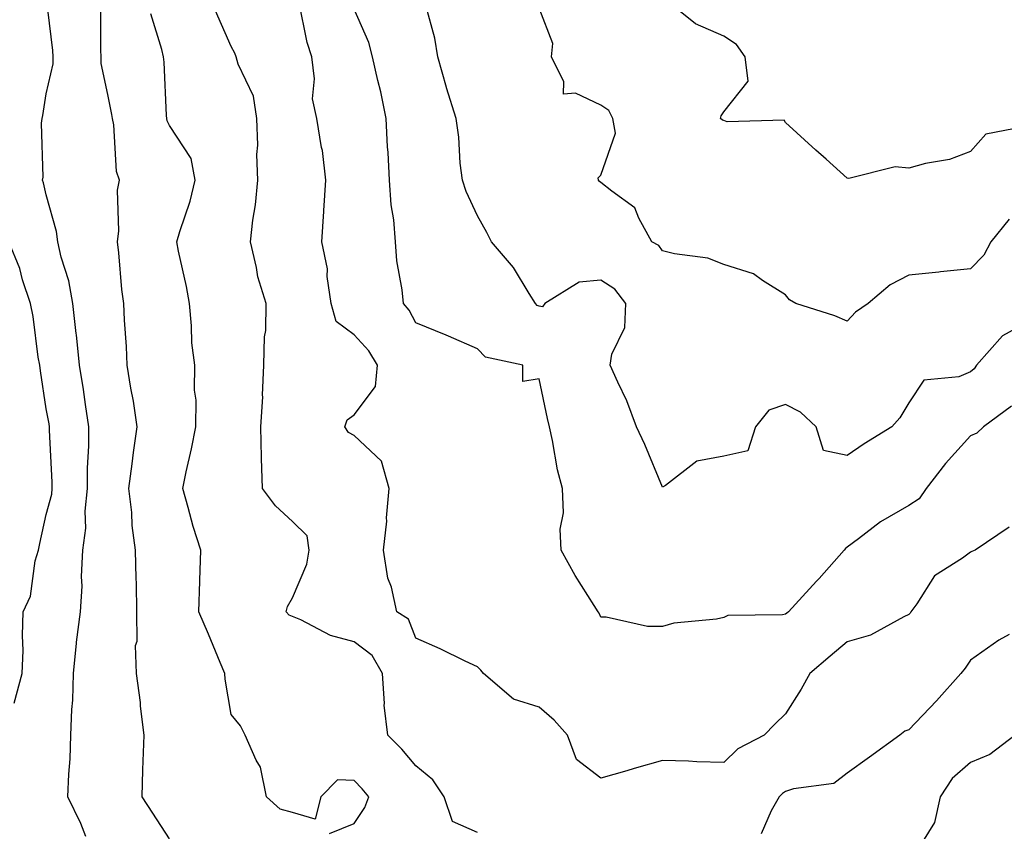
# Model space of a CAD drawing. Units: inches. Extents: x 1021283 to 1023923, y 7231898 to 7234538.
# Drawn here: x 1023244 to 1023404, y 7232726 to 7232858 of the extents above; entities that cross this region are included whole.
import ezdxf

# ---------------------------------------------------------------- set-up
doc = ezdxf.new("R2010")
doc.units = ezdxf.units.IN
doc.header["$MEASUREMENT"] = 0
doc.layers.add('Contour_10217231', color=7, linetype='Continuous', true_color=0x0d74a4)

msp = doc.modelspace()

# ---------------------------------------------------------------- linework, layer by layer
at = {"layer": 'Contour_10217231'}
for points in [[(1023254.51, 7232725.46, 2887), (1023253.69, 7232727.55, 2887), (1023251.57, 7232731.92, 2887), (1023251.72, 7232735.59, 2887), (1023251.92, 7232738.05, 2887), (1023252.07, 7232741.92, 2887), (1023252.19, 7232746.05, 2887), (1023252.39, 7232747.58, 2887), (1023252.48, 7232751.92, 2887), (1023252.97, 7232756.84, 2887), (1023252.97, 7232757.01, 2887), (1023253.64, 7232761.92, 2887), (1023253.91, 7232766.07, 2887), (1023253.79, 7232767.66, 2887), (1023254.01, 7232771.92, 2887), (1023254.5, 7232775.47, 2887), (1023254.38, 7232778.25, 2887), (1023254.75, 7232781.92, 2887), (1023254.77, 7232785.21, 2887), (1023255, 7232788.86, 2887), (1023255, 7232791.92, 2887), (1023254.44, 7232795.53, 2887), (1023254.1, 7232797.98, 2887), (1023253.46, 7232801.92, 2887), (1023252.95, 7232806.83, 2887), (1023252.93, 7232807.04, 2887), (1023252.39, 7232811.92, 2887), (1023251.74, 7232815.61, 2887), (1023250.51, 7232819.46, 2887), (1023249.96, 7232821.92, 2887), (1023249.73, 7232823.6, 2887), (1023248.05, 7232829.58, 2887), (1023247.62, 7232831.5, 2887), (1023247.46, 7232831.92, 2887), (1023247.56, 7232832.41, 2887), (1023247.31, 7232841.19, 2887), (1023247.42, 7232841.92, 2887), (1023247.52, 7232842.44, 2887), (1023248.05, 7232845.92, 2887), (1023249.16, 7232850.8, 2887), (1023249.18, 7232851.92, 2887), (1023249.12, 7232852.98, 2887), (1023248.07, 7232861.89, 2887)], [(1023268.05, 7232725.06, 2886), (1023265.37, 7232729.24, 2886), (1023263.62, 7232731.92, 2886), (1023263.73, 7232736.25, 2886), (1023263.81, 7232737.68, 2886), (1023263.93, 7232741.92, 2886), (1023263.38, 7232746.59, 2886), (1023263.34, 7232747.21, 2886), (1023262.72, 7232751.92, 2886), (1023262.56, 7232756.44, 2886), (1023262.84, 7232757.14, 2886), (1023262.76, 7232761.92, 2886), (1023262.7, 7232766.56, 2886), (1023262.64, 7232767.33, 2886), (1023262.56, 7232771.92, 2886), (1023262.03, 7232775.91, 2886), (1023261.94, 7232778.04, 2886), (1023261.49, 7232781.92, 2886), (1023262.03, 7232785.91, 2886), (1023262.21, 7232787.76, 2886), (1023262.84, 7232791.92, 2886), (1023262.21, 7232796.07, 2886), (1023261.8, 7232798.17, 2886), (1023261.17, 7232801.92, 2886), (1023261.06, 7232804.94, 2886), (1023260.75, 7232809.22, 2886), (1023260.63, 7232811.92, 2886), (1023260.32, 7232814.19, 2886), (1023259.83, 7232820.14, 2886), (1023259.61, 7232821.92, 2886), (1023259.83, 7232823.7, 2886), (1023259.65, 7232830.32, 2886), (1023259.94, 7232831.92, 2886), (1023259.48, 7232833.35, 2886), (1023259.05, 7232840.93, 2886), (1023258.81, 7232841.92, 2886), (1023258.73, 7232842.61, 2886), (1023258.05, 7232845.83, 2886), (1023256.98, 7232850.85, 2886), (1023256.98, 7232851.92, 2886), (1023256.92, 7232853.05, 2886), (1023256.9, 7232860.78, 2886)], [(1023404.32, 7232775.64, 2883), (1023398.81, 7232771.92, 2883), (1023398.3, 7232771.68, 2883), (1023398.05, 7232771.57, 2883), (1023396.74, 7232770.61, 2883), (1023392.23, 7232767.74, 2883), (1023389.36, 7232763.23, 2883), (1023388.4, 7232761.92, 2883), (1023388.25, 7232761.71, 2883), (1023388.05, 7232761.47, 2883), (1023387.25, 7232761.12, 2883), (1023381.82, 7232758.15, 2883), (1023378.05, 7232757.05, 2883), (1023375.26, 7232754.71, 2883), (1023372, 7232751.92, 2883), (1023370.59, 7232749.37, 2883), (1023368.05, 7232745.38, 2883), (1023366.29, 7232743.67, 2883), (1023364.55, 7232741.92, 2883), (1023360.28, 7232739.69, 2883), (1023358.05, 7232737.46, 2883), (1023353.67, 7232737.55, 2883), (1023352.27, 7232737.7, 2883), (1023348.05, 7232737.81, 2883), (1023343.48, 7232736.49, 2883), (1023342.27, 7232736.14, 2883), (1023338.05, 7232734.92, 2883), (1023334.1, 7232737.96, 2883), (1023332.68, 7232741.92, 2883), (1023330.47, 7232744.35, 2883), (1023328.05, 7232746.43, 2883), (1023323.87, 7232747.73, 2883), (1023319.03, 7232751.92, 2883), (1023318.6, 7232752.47, 2883), (1023318.05, 7232752.98, 2883), (1023316.04, 7232753.92, 2883), (1023312.01, 7232755.88, 2883), (1023308.05, 7232757.61, 2883), (1023306.84, 7232760.71, 2883), (1023304.96, 7232761.92, 2883), (1023304.07, 7232765.91, 2883), (1023303.52, 7232767.39, 2883), (1023302.8, 7232771.92, 2883), (1023303.34, 7232776.64, 2883), (1023303.3, 7232777.16, 2883), (1023303.69, 7232781.92, 2883), (1023302.46, 7232786.33, 2883), (1023298.05, 7232790.5, 2883), (1023297.13, 7232791, 2883), (1023296.51, 7232791.92, 2883), (1023296.92, 7232793.05, 2883), (1023298.05, 7232793.89, 2883), (1023301.51, 7232798.46, 2883), (1023301.8, 7232801.92, 2883), (1023300.39, 7232804.27, 2883), (1023298.05, 7232806.86, 2883), (1023295.12, 7232809, 2883), (1023294.32, 7232811.92, 2883), (1023293.67, 7232816.29, 2883), (1023293.71, 7232817.57, 2883), (1023292.8, 7232821.92, 2883), (1023293.13, 7232826.85, 2883), (1023293.13, 7232827, 2883), (1023293.46, 7232831.92, 2883), (1023292.89, 7232836.75, 2883), (1023292.76, 7232837.21, 2883), (1023292, 7232841.92, 2883), (1023291.27, 7232845.14, 2883), (1023291.6, 7232848.36, 2883), (1023291.16, 7232851.92, 2883), (1023290.39, 7232854.26, 2883), (1023289.03, 7232860.95, 2883)], [(1023318.05, 7232726.11, 2884), (1023314.01, 7232727.88, 2884), (1023312.66, 7232731.92, 2884), (1023310.8, 7232734.68, 2884), (1023308.05, 7232736.91, 2884), (1023305.76, 7232739.63, 2884), (1023303.52, 7232741.92, 2884), (1023302.89, 7232746.77, 2884), (1023302.95, 7232747.02, 2884), (1023302.64, 7232751.92, 2884), (1023300.94, 7232754.82, 2884), (1023298.05, 7232757.05, 2884), (1023294.22, 7232758.09, 2884), (1023289.38, 7232760.6, 2884), (1023288.05, 7232761.13, 2884), (1023287.5, 7232761.37, 2884), (1023287.01, 7232761.92, 2884), (1023287.21, 7232762.76, 2884), (1023288.05, 7232764.19, 2884), (1023290.35, 7232769.62, 2884), (1023290.75, 7232771.92, 2884), (1023290.39, 7232774.26, 2884), (1023288.05, 7232776.57, 2884), (1023285.26, 7232779.12, 2884), (1023283.15, 7232781.92, 2884), (1023282.99, 7232786.85, 2884), (1023283.01, 7232786.96, 2884), (1023282.91, 7232791.92, 2884), (1023283.19, 7232796.78, 2884), (1023283.17, 7232797.05, 2884), (1023283.4, 7232801.92, 2884), (1023283.46, 7232806.51, 2884), (1023283.69, 7232807.56, 2884), (1023283.75, 7232811.92, 2884), (1023282.39, 7232816.26, 2884), (1023282.17, 7232817.79, 2884), (1023281.19, 7232821.92, 2884), (1023281.59, 7232825.46, 2884), (1023282, 7232827.96, 2884), (1023282.41, 7232831.92, 2884), (1023282.25, 7232836.11, 2884), (1023282.39, 7232837.59, 2884), (1023282.25, 7232841.92, 2884), (1023281.68, 7232845.55, 2884), (1023279.2, 7232850.78, 2884), (1023278.89, 7232851.92, 2884), (1023278.66, 7232852.52, 2884), (1023278.05, 7232853.63, 2884), (1023275.55, 7232859.41, 2884)], [(1023404.69, 7232795.27, 2882), (1023400.16, 7232791.92, 2882), (1023399.1, 7232790.87, 2882), (1023398.05, 7232790.46, 2882), (1023394.01, 7232785.95, 2882), (1023390.88, 7232781.92, 2882), (1023389.73, 7232780.25, 2882), (1023388.05, 7232779.14, 2882), (1023383.46, 7232776.51, 2882), (1023379.91, 7232773.77, 2882), (1023378.05, 7232772.41, 2882), (1023377.76, 7232772.2, 2882), (1023377.54, 7232771.92, 2882), (1023373.48, 7232767.34, 2882), (1023373.07, 7232766.89, 2882), (1023368.5, 7232761.92, 2882), (1023368.25, 7232761.71, 2882), (1023368.05, 7232761.55, 2882), (1023367.54, 7232761.41, 2882), (1023358.67, 7232761.29, 2882), (1023358.05, 7232760.97, 2882), (1023356.84, 7232760.71, 2882), (1023349.91, 7232760.05, 2882), (1023348.05, 7232759.52, 2882), (1023345.65, 7232759.52, 2882), (1023338.91, 7232761.06, 2882), (1023338.05, 7232761.06, 2882), (1023337.8, 7232761.67, 2882), (1023337.66, 7232761.92, 2882), (1023337, 7232762.96, 2882), (1023333.91, 7232767.78, 2882), (1023331.64, 7232771.92, 2882), (1023331.47, 7232775.33, 2882), (1023332, 7232777.98, 2882), (1023331.86, 7232781.92, 2882), (1023331.06, 7232784.92, 2882), (1023330.24, 7232789.72, 2882), (1023329.75, 7232791.92, 2882), (1023329.42, 7232793.29, 2882), (1023328.05, 7232799.73, 2882), (1023325.39, 7232799.26, 2882), (1023325.43, 7232801.92, 2882), (1023319.36, 7232803.23, 2882), (1023318.05, 7232804.56, 2882), (1023313.32, 7232806.64, 2882), (1023312.95, 7232806.81, 2882), (1023308.05, 7232808.8, 2882), (1023306.98, 7232810.85, 2882), (1023306.02, 7232811.92, 2882), (1023305.82, 7232814.15, 2882), (1023304.96, 7232818.83, 2882), (1023304.73, 7232821.92, 2882), (1023304.48, 7232825.49, 2882), (1023304.05, 7232827.91, 2882), (1023303.79, 7232831.92, 2882), (1023303.56, 7232836.41, 2882), (1023303.46, 7232837.32, 2882), (1023303.23, 7232841.92, 2882), (1023302.39, 7232846.26, 2882), (1023301.86, 7232848.1, 2882), (1023301, 7232851.92, 2882), (1023300.39, 7232854.25, 2882), (1023298.05, 7232859.68, 2882)], [(1023408.05, 7232809.34, 2881), (1023403.26, 7232806.71, 2881), (1023399.03, 7232801.92, 2881), (1023398.64, 7232801.32, 2881), (1023398.05, 7232800.85, 2881), (1023396.19, 7232800.05, 2881), (1023390.47, 7232799.5, 2881), (1023388.05, 7232795.82, 2881), (1023386.59, 7232793.38, 2881), (1023385.28, 7232791.92, 2881), (1023380.82, 7232789.14, 2881), (1023378.05, 7232787.28, 2881), (1023374.22, 7232788.09, 2881), (1023373.03, 7232791.92, 2881), (1023370.45, 7232794.32, 2881), (1023368.05, 7232795.53, 2881), (1023365.34, 7232794.63, 2881), (1023363.15, 7232791.92, 2881), (1023361.94, 7232788.02, 2881), (1023358.05, 7232787.17, 2881), (1023353.64, 7232786.33, 2881), (1023348.56, 7232782.43, 2881), (1023348.05, 7232782.14, 2881), (1023345.2, 7232789.08, 2881), (1023343.85, 7232791.92, 2881), (1023342.29, 7232796.15, 2881), (1023340.82, 7232799.16, 2881), (1023339.59, 7232801.92, 2881), (1023339.83, 7232803.71, 2881), (1023341.94, 7232808.02, 2881), (1023342.15, 7232811.92, 2881), (1023340.35, 7232814.23, 2881), (1023338.05, 7232815.74, 2881), (1023334.57, 7232815.4, 2881), (1023328.99, 7232811.92, 2881), (1023328.6, 7232811.38, 2881), (1023328.05, 7232811.5, 2881), (1023327.76, 7232811.63, 2881), (1023327.46, 7232811.92, 2881), (1023326.41, 7232813.57, 2881), (1023323.89, 7232817.77, 2881), (1023320.34, 7232821.92, 2881), (1023319.55, 7232823.43, 2881), (1023318.05, 7232826.17, 2881), (1023316.23, 7232830.1, 2881), (1023315.61, 7232831.92, 2881), (1023315.26, 7232834.71, 2881), (1023315.02, 7232838.89, 2881), (1023314.57, 7232841.92, 2881), (1023313.03, 7232846.9, 2881), (1023313.01, 7232846.95, 2881), (1023311.62, 7232851.92, 2881), (1023311.1, 7232854.98, 2881), (1023309.67, 7232860.29, 2881)], [(1023404.36, 7232825.6, 2880), (1023401.37, 7232821.92, 2880), (1023400.2, 7232819.76, 2880), (1023398.05, 7232817.53, 2880), (1023393.19, 7232817.05, 2880), (1023392.93, 7232817.03, 2880), (1023388.05, 7232816.53, 2880), (1023385.02, 7232814.95, 2880), (1023381.45, 7232811.92, 2880), (1023379.42, 7232810.54, 2880), (1023378.05, 7232809.05, 2880), (1023376.06, 7232809.92, 2880), (1023369.69, 7232811.92, 2880), (1023368.66, 7232812.53, 2880), (1023368.05, 7232813.31, 2880), (1023364.32, 7232815.65, 2880), (1023362.87, 7232816.73, 2880), (1023358.05, 7232818.27, 2880), (1023355.43, 7232819.29, 2880), (1023350, 7232819.97, 2880), (1023348.05, 7232820.49, 2880), (1023347.46, 7232821.34, 2880), (1023346.35, 7232821.92, 2880), (1023344.22, 7232825.75, 2880), (1023343.6, 7232827.47, 2880), (1023339.85, 7232830.13, 2880), (1023338.05, 7232831.58, 2880), (1023337.85, 7232831.73, 2880), (1023337.68, 7232831.92, 2880), (1023337.64, 7232832.32, 2880), (1023338.05, 7232832.75, 2880), (1023340.43, 7232839.55, 2880), (1023340.04, 7232841.92, 2880), (1023339.36, 7232843.23, 2880), (1023338.05, 7232844.1, 2880), (1023333.95, 7232846.03, 2880), (1023332.01, 7232845.89, 2880), (1023332.07, 7232847.9, 2880), (1023330.04, 7232851.92, 2880), (1023330.26, 7232854.13, 2880), (1023328.05, 7232859.83, 2880)], [(1023406.7, 7232840.57, 2879), (1023400.57, 7232839.41, 2879), (1023398.05, 7232836.59, 2879), (1023394.67, 7232835.3, 2879), (1023390.75, 7232834.62, 2879), (1023388.05, 7232833.86, 2879), (1023385.86, 7232834.11, 2879), (1023378.34, 7232832.2, 2879), (1023378.05, 7232832.28, 2879), (1023374.65, 7232835.32, 2879), (1023372.95, 7232836.83, 2879), (1023368.05, 7232841.3, 2879), (1023367.8, 7232841.66, 2879), (1023358.56, 7232841.41, 2879), (1023358.05, 7232841.59, 2879), (1023357.8, 7232841.67, 2879), (1023357.5, 7232841.92, 2879), (1023357.58, 7232842.4, 2879), (1023358.05, 7232843, 2879), (1023361.98, 7232847.99, 2879), (1023361.47, 7232851.92, 2879), (1023360.06, 7232853.93, 2879), (1023358.05, 7232855.3, 2879), (1023353.44, 7232857.31, 2879), (1023349.59, 7232860.39, 2879)], [(1023294.03, 7232725.94, 2885), (1023298.05, 7232727.56, 2885), (1023299.79, 7232730.19, 2885), (1023300.43, 7232731.92, 2885), (1023299.34, 7232733.21, 2885), (1023298.05, 7232734.52, 2885), (1023295.32, 7232734.64, 2885), (1023292.6, 7232731.92, 2885), (1023291.68, 7232728.29, 2885), (1023288.05, 7232729.33, 2885), (1023286.02, 7232729.9, 2885), (1023283.79, 7232731.92, 2885), (1023282.85, 7232736.73, 2885), (1023282.15, 7232737.83, 2885), (1023280.34, 7232741.92, 2885), (1023279.57, 7232743.44, 2885), (1023278.05, 7232745.23, 2885), (1023277.11, 7232750.99, 2885), (1023277.03, 7232751.92, 2885), (1023276.29, 7232753.68, 2885), (1023274.42, 7232758.29, 2885), (1023272.84, 7232761.92, 2885), (1023272.99, 7232766.86, 2885), (1023272.99, 7232766.98, 2885), (1023273.15, 7232771.92, 2885), (1023271.88, 7232775.76, 2885), (1023271.12, 7232778.85, 2885), (1023270.22, 7232781.92, 2885), (1023270.78, 7232784.64, 2885), (1023271.64, 7232788.33, 2885), (1023272.33, 7232791.92, 2885), (1023272.37, 7232796.23, 2885), (1023272.11, 7232797.87, 2885), (1023272.15, 7232801.92, 2885), (1023271.68, 7232805.56, 2885), (1023271.66, 7232808.31, 2885), (1023271.29, 7232811.92, 2885), (1023270.82, 7232814.69, 2885), (1023269.53, 7232820.44, 2885), (1023269.26, 7232821.92, 2885), (1023269.73, 7232823.61, 2885), (1023271.41, 7232828.55, 2885), (1023272.23, 7232831.92, 2885), (1023271.6, 7232835.47, 2885), (1023268.05, 7232840.82, 2885), (1023267.7, 7232841.57, 2885), (1023267.62, 7232841.92, 2885), (1023267.56, 7232842.41, 2885), (1023267.19, 7232851.06, 2885), (1023267.07, 7232851.92, 2885), (1023266.84, 7232853.13, 2885), (1023265.04, 7232858.91, 2885)], [(1023242.87, 7232747.1, 2888), (1023244.14, 7232751.92, 2888), (1023244.3, 7232755.66, 2888), (1023244.2, 7232758.06, 2888), (1023244.34, 7232761.92, 2888), (1023245.51, 7232764.46, 2888), (1023246.29, 7232770.16, 2888), (1023246.8, 7232771.92, 2888), (1023247, 7232772.97, 2888), (1023248.05, 7232777.68, 2888), (1023248.95, 7232781.02, 2888), (1023249.05, 7232781.92, 2888), (1023249.05, 7232782.92, 2888), (1023248.6, 7232791.38, 2888), (1023248.6, 7232791.92, 2888), (1023248.52, 7232792.39, 2888), (1023248.05, 7232794.85, 2888), (1023247.11, 7232800.99, 2888), (1023247, 7232801.92, 2888), (1023246.74, 7232803.22, 2888), (1023245.94, 7232809.81, 2888), (1023245.49, 7232811.92, 2888), (1023244.22, 7232815.75, 2888), (1023243.75, 7232817.61, 2888), (1023241.98, 7232821.92, 2888)], [(1023404.36, 7232758.24, 2884), (1023402.66, 7232757.31, 2884), (1023398.05, 7232754.06, 2884), (1023397.17, 7232752.79, 2884), (1023396.47, 7232751.92, 2884), (1023392.52, 7232747.45, 2884), (1023388.05, 7232742.79, 2884), (1023387.42, 7232742.55, 2884), (1023386.57, 7232741.92, 2884), (1023381.66, 7232738.31, 2884), (1023378.05, 7232735.73, 2884), (1023375.9, 7232734.07, 2884), (1023369.34, 7232733.2, 2884), (1023368.05, 7232732.74, 2884), (1023367.54, 7232732.43, 2884), (1023367.03, 7232731.92, 2884), (1023365.73, 7232729.6, 2884), (1023364.09, 7232725.89, 2884)], [(1023405.32, 7232741.92, 2885), (1023401.21, 7232738.76, 2885), (1023398.05, 7232737.49, 2885), (1023395.08, 7232734.89, 2885), (1023393.15, 7232731.92, 2885), (1023392.23, 7232727.73, 2885), (1023389.59, 7232723.47, 2885)]]:
    msp.add_polyline3d(points, dxfattribs=at)

doc.saveas('drawing.dxf')
